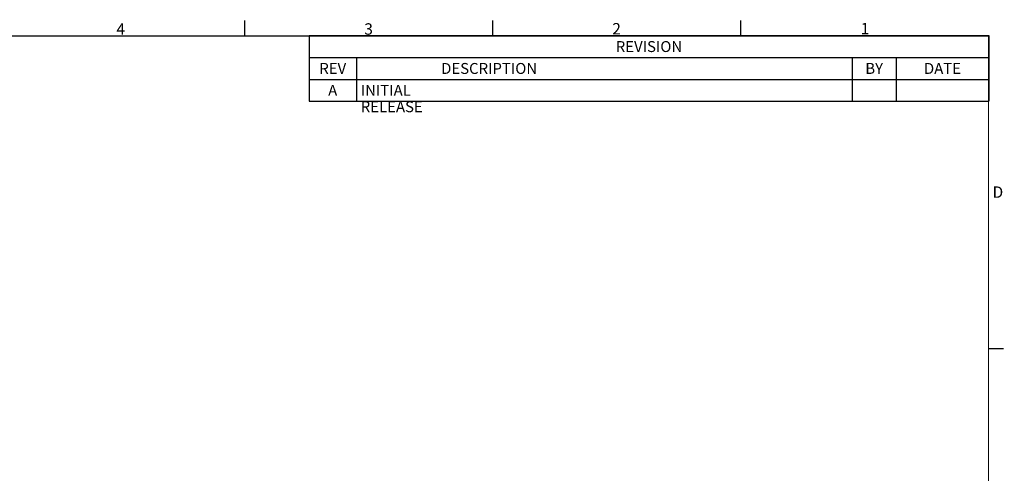
# Model space of a CAD drawing. Units: millimetres. Extents: x 23 to 1705, y 24 to 1097.
# Drawn here: x 883 to 1705, y 718 to 1097 of the extents above; entities that cross this region are included whole.
import ezdxf

# ---------------------------------------------------------------- set-up
doc = ezdxf.new("R2010")
doc.units = ezdxf.units.MM
doc.header["$LTSCALE"] = 94.996
doc.layers.get('0').update_dxf_attribs({"linetype": 'CONTINUOUS'})
doc.styles.get("Standard").update_dxf_attribs({"font": 'GOTHIC.TTF'})
doc.styles.add('TEXTSTYLE_2', font='GOTHIC.TTF')

msp = doc.modelspace()

# ---------------------------------------------------------------- linework, layer by layer
at = {"color": 2, "linetype": 'Continuous'}
for p, q in [((1124.7, 1083.87), (1692.36, 1083.87)), ((1124.7, 1083.87), (1124.7, 1029.01)), ((1692.36, 1083.87), (1692.36, 1029.01)), ((1124.7, 1065.59), (1692.36, 1065.59)), ((1164.21, 1065.59), (1164.21, 1029.01)), ((1578.25, 1065.59), (1578.25, 1029.01)), ((1614.82, 1065.59), (1614.82, 1029.01)), ((1124.7, 1047.3), (1692.36, 1047.3)), ((1124.7, 1029.01), (1692.36, 1029.01))]:
    msp.add_line(p, q, dxfattribs=at)
at = {"color": 7, "linetype": 'Continuous', "const_width": 1}
for points in [[(1070.97, 1083.99), (1070.97, 1096.69)], [(1277.98, 1083.99), (1277.98, 1096.69)], [(1484.99, 1083.99), (1484.99, 1096.69)], [(35.92, 1083.59), (1692, 1083.59)], [(1692, 37.51), (1692, 1083.99)], [(1692, 822.37), (1704.7, 822.37)]]:
    msp.add_lwpolyline(points, dxfattribs=at)

# ---------------------------------------------------------------- texts
at = {"color": 2, "linetype": 'Continuous', "char_height": 9.53, "attachment_point": 1, "style": 'TEXTSTYLE_2'}
for s, insert, width in [('4', (963.91, 1094.2), 7.3651), ('3', (1170.8, 1094.17), 7.3651), ('2', (1377.87, 1094.38), 7.3651), ('1', (1585.24, 1094.47), 7.3651), ('D', (1695.36, 957.9), 9.8791)]:
    msp.add_mtext(s, dxfattribs=dict(at, insert=insert, width=width))
at = {"color": 2, "linetype": 'Continuous', "char_height": 9.144, "line_spacing_factor": 0.9, "style": 'TEXTSTYLE_2'}
for s, insert, width, attachment_point in [('REVISION', (1408.53, 1079.3), 56.1557, 2), ('REV', (1144.46, 1061.01), 23.5229, 2), ('                        DESCRIPTION', (1167.87, 1061.01), 164.8979, 1), ('BY', (1596.54, 1061.01), 14.8548, 2), ('DATE', (1653.59, 1061.01), 31.1712, 2)]:
    msp.add_mtext(s, dxfattribs=dict(at, insert=insert, width=width, attachment_point=attachment_point))
at = {"color": 2, "linetype": 'Continuous', "line_spacing_factor": 0.9}
for s, insert, char_height, width, attachment_point in [('A', (1144.46, 1042.73), 9.14, 9.4159, 2), ('INITIAL RELEASE', (1167.87, 1042.73), 9.144, 92.2558, 1)]:
    msp.add_mtext(s, dxfattribs=dict(at, insert=insert, char_height=char_height, width=width, attachment_point=attachment_point))

doc.saveas('drawing.dxf')
